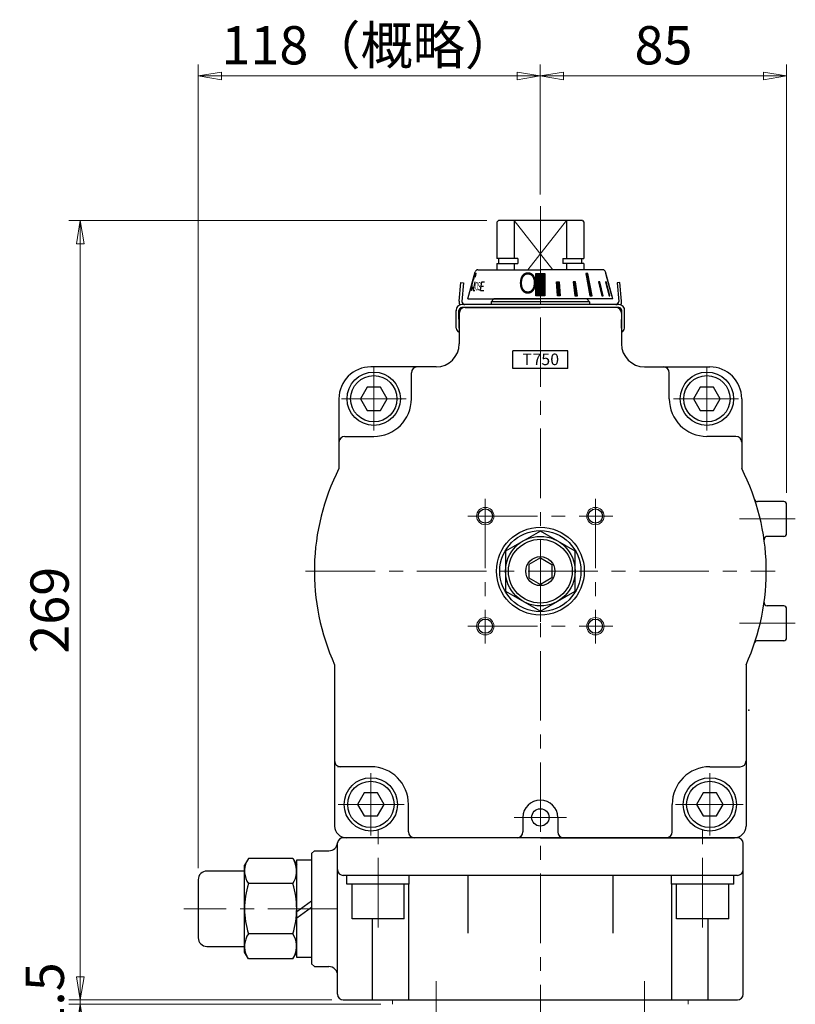
# Model space of a CAD drawing. Extents: x 2857 to 3731, y -553 to 493.
# Drawn here: x 3463 to 3731, y -111 to 228 of the extents above; entities that cross this region are included whole.
import ezdxf

# ---------------------------------------------------------------- set-up
doc = ezdxf.new("R2010")
doc.units = 0
doc.header["$LTSCALE"] = 4
doc.header["$MEASUREMENT"] = 0
doc.linetypes.add('CENTER', pattern=[12, 9, -1, 1, -1])
doc.linetypes.add('中心線', pattern=[12, 7.5, -1.5, 1.5, -1.5])
doc.layers.get('0').update_dxf_attribs({"linetype": 'CONTINUOUS'})
doc.layers.get('Defpoints').update_dxf_attribs({"color": 252, "linetype": 'CONTINUOUS'})
for name, color, linetype, lineweight in [('1', 2, 'CONTINUOUS', 20), ('scale', 6, 'CONTINUOUS', 13), ('中心線', 4, '中心線', 13)]:
    doc.layers.add(name, color=color, linetype=linetype, lineweight=lineweight)
doc.layers.add('シリンダ', color=85, linetype='CONTINUOUS')
doc.styles.get("Standard").update_dxf_attribs({"font": 'simplex.shx', "bigfont": 'BIGFONT.shx'})
doc.styles.add('半角', font='ARIAL.TTF')
doc.dimstyles.get("Standard").update_dxf_attribs({"dimscale": 4, "dimtxt": 3.3, "dimasz": 2, "dimexe": 1, "dimexo": 1, "dimgap": 1, "dimtad": 1, "dimdsep": 46, "dimtxsty": 'STANDARD', "dimblk": 'CLOSED', "dimcen": 0.09, "dimclrd": 256, "dimclre": 256, "dimclrt": 2, "dimadec": 0, "dimazin": 2, "dimtfac": 1, "dimtmove": 0, "dimatfit": 3, "dimldrblk": 'CLOSED', "dimfxl": 1, "dimtolj": 1, "dimtzin": 0, "dimlwd": 13, "dimlwe": 13, "dimarcsym": 0})

# ---------------------------------------------------------------- blocks, each defined once
blk = doc.blocks.new('_Closed')
at = {"color": 0, "linetype": 'ByBlock', "lineweight": -2}
for p, q in [((-1, 0.167), (0, 0)), ((-1, 0.167), (-1, -0.167)), ((0, 0), (-1, -0.167)), ((0, 0), (-1, 0))]:
    blk.add_line(p, q, dxfattribs=at)
blk = doc.blocks.new('*D23')
at = {"layer": 'Defpoints', "color": 0}
for p in [(3484.35, -109.93), (3575.13, -109.93), (3592.13, -111.43)]:
    blk.add_point(p, dxfattribs=at)
at = {"layer": 'scale', "lineweight": 13}
for p, q in [((3484.35, -101.93), (3484.35, -93.93)), ((3571.13, -109.93), (3480.35, -109.93)), ((3588.13, -111.43), (3480.35, -111.43)), ((3484.35, -111.43), (3484.35, -109.93)), ((3484.35, -119.43), (3484.35, -127.43))]:
    blk.add_line(p, q, dxfattribs=at)
at = {"layer": 'scale', "lineweight": 13, "xscale": 8, "yscale": 8, "zscale": 8}
for p, rotation in [((3484.35, -109.93), 270), ((3484.35, -111.43), 90)]:
    blk.add_blockref('_Closed', p, dxfattribs=dict(at, rotation=rotation))
at = {"layer": 'scale', "color": 2, "lineweight": 13, "insert": (3472.09, -109.42), "char_height": 13.2, "attachment_point": 5, "rotation": 90}
blk.add_mtext('\\A1;1.5', dxfattribs=at)
blk = doc.blocks.new('*D45')
at = {"layer": 'Defpoints', "color": 0}
for p in [(3643.13, 208.98), (3728.13, 208.98), (3728.13, 61.07)]:
    blk.add_point(p, dxfattribs=at)
at = {"layer": 'scale', "lineweight": 13}
for p, q in [((3728.13, 65.07), (3728.13, 212.98)), ((3651.13, 208.98), (3720.13, 208.98))]:
    blk.add_line(p, q, dxfattribs=at)
at = {"layer": 'scale', "lineweight": 13, "xscale": 8, "yscale": 8, "zscale": 8, "rotation": 180}
blk.add_blockref('_Closed', (3643.13, 208.98), dxfattribs=at)
at = {"layer": 'scale', "lineweight": 13, "xscale": 8, "yscale": 8, "zscale": 8}
blk.add_blockref('_Closed', (3728.13, 208.98), dxfattribs=at)
at = {"layer": 'scale', "color": 2, "lineweight": 13, "insert": (3685.63, 219.58), "char_height": 13.2, "attachment_point": 5}
blk.add_mtext('\\A1;85', dxfattribs=at)
blk = doc.blocks.new('*D46')
at = {"layer": 'Defpoints', "color": 0}
for p in [(3484.35, 159.07), (3628.63, 159.07), (3575.13, -109.93)]:
    blk.add_point(p, dxfattribs=at)
at = {"layer": 'scale', "lineweight": 13}
for p, q in [((3624.63, 159.07), (3480.35, 159.07)), ((3484.35, -101.93), (3484.35, 151.07)), ((3571.13, -109.93), (3480.35, -109.93))]:
    blk.add_line(p, q, dxfattribs=at)
at = {"layer": 'scale', "lineweight": 13, "xscale": 8, "yscale": 8, "zscale": 8}
for p, rotation in [((3484.35, 159.07), 90), ((3484.35, -109.93), 270)]:
    blk.add_blockref('_Closed', p, dxfattribs=dict(at, rotation=rotation))
at = {"layer": 'scale', "color": 2, "lineweight": 13, "insert": (3473.75, 24.57), "char_height": 13.2, "attachment_point": 5, "rotation": 90}
blk.add_mtext('\\A1;269', dxfattribs=at)
blk = doc.blocks.new('*D47')
at = {"layer": 'Defpoints', "color": 0}
for p in [(3643.13, 208.98), (3643.13, 164.07), (3525.03, -68.43)]:
    blk.add_point(p, dxfattribs=at)
at = {"layer": 'scale', "lineweight": 13}
for p, q in [((3525.03, -64.43), (3525.03, 212.98)), ((3643.13, 168.07), (3643.13, 212.98)), ((3533.03, 208.98), (3635.13, 208.98))]:
    blk.add_line(p, q, dxfattribs=at)
at = {"layer": 'scale', "lineweight": 13, "xscale": 8, "yscale": 8, "zscale": 8, "rotation": 180}
blk.add_blockref('_Closed', (3525.03, 208.98), dxfattribs=at)
at = {"layer": 'scale', "lineweight": 13, "xscale": 8, "yscale": 8, "zscale": 8}
blk.add_blockref('_Closed', (3643.13, 208.98), dxfattribs=at)
at = {"layer": 'scale', "color": 2, "lineweight": 13, "insert": (3584.08, 219.58), "char_height": 13.2, "attachment_point": 5}
blk.add_mtext('\\A1;118（概略）', dxfattribs=at)

msp = doc.modelspace()

# ---------------------------------------------------------------- hatches: boundary and pattern name
at = {"layer": 'シリンダ', "lineweight": 9, "ltscale": 2}
h = msp.add_hatch(dxfattribs=at)
h.set_pattern_fill('ANSI31', color=256, scale=0.1, style=0)
h.set_pattern_definition([(45, (27360.39118, 17205.89342), (-0.224506403, 0.224506403), [])])
h.paths.add_polyline_path([(3644.634, 140.766), (3643.134, 140.766), (3643.134, 133.07), (3644.634, 133.07)])
h.paths.add_polyline_path([(3643.134, 140.766), (3641.634, 140.766), (3641.634, 133.07), (3643.134, 133.07)])
h.paths.add_polyline_path([(3649.684, 137.869), (3648.718, 137.869), (3649.054, 133.07), (3650.02, 133.07)])
h.paths.add_polyline_path([(3655.288, 137.869), (3654.445, 137.869), (3655.069, 133.07), (3655.959, 133.07)])
h.paths.add_polyline_path([(3659.514, 140.766), (3658.807, 140.766), (3660.272, 133.07), (3660.979, 133.07)])
h.paths.add_polyline_path([(3663.685, 137.869), (3663.185, 137.869), (3664.306, 133.07), (3664.806, 133.07)])
h.paths.add_polyline_path([(3665.906, 137.869), (3665.647, 137.869), (3666.898, 133.07), (3667.157, 133.07)])

# ---------------------------------------------------------------- linework, layer by layer
at = {"layer": '1', "linetype": 'CENTER', "lineweight": 13}
for p, q in [((3607.134, -136.33), (3607.134, -103.5)), ((3679.134, -136.33), (3679.134, -103.5))]:
    msp.add_line(p, q, dxfattribs=at)
at = {"layer": 'シリンダ'}
for p, q in [((3628.634, 159.07), (3628.134, 158.57)), ((3628.134, 158.57), (3628.134, 146.02)), ((3657.634, 159.07), (3628.634, 159.07)), ((3634.134, 159.07), (3634.134, 146.02)), ((3652.134, 159.07), (3652.134, 146.02)), ((3657.634, 159.07), (3658.134, 158.57)), ((3658.134, 158.57), (3658.134, 146.02)), ((3635.357, 146.02), (3628.134, 146.02)), ((3628.134, 144.27), (3635.357, 144.27)), ((3628.134, 144.27), (3628.134, 142.07)), ((3628.834, 144.27), (3628.834, 146.02)), ((3634.134, 144.27), (3634.134, 142.07)), ((3635.357, 146.02), (3635.357, 144.27)), ((3650.912, 146.02), (3658.134, 146.02)), ((3650.912, 146.02), (3650.912, 144.27)), ((3658.134, 144.27), (3650.912, 144.27)), ((3652.134, 144.27), (3652.134, 142.07)), ((3657.434, 144.27), (3657.434, 146.02)), ((3658.134, 144.27), (3658.134, 142.07)), ((3626.134, 131.07), (3627.134, 132.07)), ((3626.134, 131.07), (3626.134, 130.07)), ((3660.134, 131.07), (3626.134, 131.07)), ((3660.134, 131.07), (3659.134, 132.07)), ((3660.134, 131.07), (3660.134, 130.07)), ((3615.134, 127.07), (3615.134, 116.57)), ((3617.134, 129.07), (3643.134, 129.07)), ((3669.134, 129.07), (3643.134, 129.07)), ((3671.134, 127.07), (3671.134, 116.57)), ((3652.634, 114.07), (3633.634, 114.07)), ((3633.634, 108.07), (3633.634, 114.07)), ((3652.634, 108.07), (3652.634, 114.07)), ((3607.134, 108.57), (3584.634, 108.57)), ((3598.634, 97.57), (3598.634, 106.57)), ((3652.634, 108.07), (3633.634, 108.07)), ((3679.134, 108.57), (3701.634, 108.57)), ((3687.634, 97.57), (3687.634, 106.57)), ((3583.325, 101.57), (3581.016, 97.57)), ((3587.944, 101.57), (3583.325, 101.57)), ((3590.253, 97.57), (3587.944, 101.57)), ((3698.325, 101.57), (3696.016, 97.57)), ((3702.944, 101.57), (3698.325, 101.57)), ((3705.253, 97.57), (3702.944, 101.57)), ((3573.634, 97.57), (3573.634, 73.479)), ((3581.016, 97.57), (3583.325, 93.57)), ((3587.944, 93.57), (3590.253, 97.57)), ((3696.016, 97.57), (3698.325, 93.57)), ((3702.944, 93.57), (3705.253, 97.57)), ((3712.634, 97.57), (3712.634, 73.479)), ((3583.325, 93.57), (3587.944, 93.57)), ((3698.325, 93.57), (3702.944, 93.57)), ((3575.634, 84.57), (3585.634, 84.57)), ((3710.634, 84.57), (3700.634, 84.57)), ((3727.134, 62.07), (3718.074, 62.07)), ((3728.134, 51.07), (3728.134, 61.07)), ((3643.134, 51.927), (3631.134, 44.999)), ((3655.134, 44.999), (3643.134, 51.927)), ((3727.134, 50.07), (3721.365, 50.07)), ((3631.134, 44.999), (3631.134, 31.142)), ((3655.134, 31.142), (3655.134, 44.999)), ((3643.134, 42.689), (3639.134, 40.38)), ((3643.134, 42.689), (3647.134, 40.38)), ((3639.134, 40.38), (3639.134, 35.761)), ((3647.134, 40.38), (3647.134, 35.761)), ((3639.134, 35.761), (3643.134, 33.452)), ((3647.134, 35.761), (3643.134, 33.452)), ((3631.134, 31.142), (3643.134, 24.214)), ((3643.134, 24.214), (3655.134, 31.142)), ((3727.134, 26.07), (3721.365, 26.07)), ((3728.134, 15.07), (3728.134, 25.07)), ((3727.134, 14.07), (3718.074, 14.07)), ((3572.134, 5.775), (3572.134, -49.93)), ((3714.134, 5.775), (3714.134, -49.93)), ((3584.634, -29.43), (3573.134, -29.43)), ((3701.634, -29.43), (3712.134, -29.43)), ((3582.325, -38.43), (3580.016, -42.43)), ((3586.944, -38.43), (3582.325, -38.43)), ((3589.253, -42.43), (3586.944, -38.43)), ((3699.325, -38.43), (3697.016, -42.43)), ((3703.944, -38.43), (3699.325, -38.43)), ((3706.253, -42.43), (3703.944, -38.43)), ((3580.016, -42.43), (3582.325, -46.43)), ((3586.944, -46.43), (3589.253, -42.43)), ((3597.634, -51.93), (3597.634, -42.43)), ((3688.634, -51.93), (3688.634, -42.43)), ((3697.016, -42.43), (3699.325, -46.43)), ((3703.944, -46.43), (3706.253, -42.43)), ((3582.325, -46.43), (3586.944, -46.43)), ((3637.134, -46.93), (3637.134, -51.93)), ((3649.134, -46.93), (3649.134, -51.93)), ((3699.325, -46.43), (3703.944, -46.43)), ((3711.134, -53.93), (3575.134, -53.93)), ((3643.134, -53.93), (3576.134, -53.93)), ((3643.134, -53.93), (3710.134, -53.93)), ((3573.134, -64.93), (3573.134, -55.93)), ((3713.134, -107.93), (3713.134, -55.93)), ((3542.377, -61.105), (3541.034, -63.43)), ((3557.692, -61.105), (3542.377, -61.105)), ((3557.692, -61.105), (3559.034, -63.43)), ((3564.134, -59.43), (3565.134, -58.43)), ((3564.134, -59.43), (3564.134, -97.43)), ((3565.134, -58.43), (3570.159, -58.43)), ((3541.034, -93.43), (3541.034, -63.43)), ((3559.034, -93.43), (3559.034, -63.43)), ((3541.034, -65.43), (3528.034, -65.43)), ((3541.034, -91.43), (3541.034, -65.43)), ((3573.134, -107.93), (3573.134, -64.93)), ((3711.134, -66.93), (3575.134, -66.93)), ((3618.134, -66.93), (3618.134, -86.93)), ((3668.134, -66.93), (3668.134, -86.93)), ((3525.034, -68.43), (3525.034, -88.43)), ((3557.692, -69.767), (3542.377, -69.767)), ((3578.134, -81.93), (3578.134, -69.93)), ((3596.134, -81.93), (3596.134, -69.93)), ((3597.697, -109.93), (3597.697, -69.93)), ((3688.572, -109.93), (3688.572, -69.93)), ((3690.134, -81.93), (3690.134, -69.93)), ((3708.134, -81.93), (3708.134, -69.93)), ((3564.134, -75.818), (3559.034, -79.534)), ((3564.134, -77.968), (3559.034, -81.684)), ((3596.134, -81.93), (3578.134, -81.93)), ((3585.219, -109.93), (3585.219, -81.93)), ((3708.134, -81.93), (3690.134, -81.93)), ((3701.05, -109.93), (3701.05, -81.93)), ((3557.692, -87.092), (3542.377, -87.092)), ((3528.034, -91.43), (3541.034, -91.43)), ((3542.377, -95.755), (3541.034, -93.43)), ((3557.692, -95.755), (3559.034, -93.43)), ((3557.692, -95.755), (3542.377, -95.755)), ((3565.134, -98.43), (3564.134, -97.43)), ((3565.134, -98.43), (3570.134, -98.43)), ((3575.134, -109.93), (3711.134, -109.93))]:
    msp.add_line(p, q, dxfattribs=at)
at = {"layer": 'シリンダ', "color": 4, "lineweight": 9}
for p, q in [((3647.439, 142.07), (3634.134, 159.07)), ((3652.134, 159.07), (3638.83, 142.07))]:
    msp.add_line(p, q, dxfattribs=at)
at = {"layer": 'シリンダ', "ltscale": 0.5}
for p, q in [((3618.134, 132.07), (3620.615, 141.329)), ((3621.581, 142.07), (3643.134, 142.07)), ((3664.688, 142.07), (3643.134, 142.07)), ((3659.514, 140.766), (3658.807, 140.766)), ((3658.807, 140.766), (3660.272, 133.07)), ((3660.979, 133.07), (3659.514, 140.766)), ((3668.134, 132.07), (3665.654, 141.329)), ((3667.83, 133.07), (3665.754, 140.766)), ((3665.754, 140.766), (3665.804, 140.766)), ((3615.088, 131.245), (3615.65, 137.67)), ((3615.65, 137.67), (3616.646, 137.583)), ((3616.646, 137.583), (3616.084, 131.158)), ((3620.515, 137.869), (3619.952, 134.979)), ((3622.528, 134.979), (3622.94, 137.869)), ((3622.734, 136.424), (3623.459, 136.424)), ((3622.94, 137.869), (3623.847, 137.869)), ((3649.054, 133.07), (3648.718, 137.869)), ((3648.718, 137.869), (3649.684, 137.869)), ((3649.684, 137.869), (3650.02, 133.07)), ((3655.288, 137.869), (3654.445, 137.869)), ((3654.445, 137.869), (3655.069, 133.07)), ((3655.959, 133.07), (3655.288, 137.869)), ((3663.685, 137.869), (3663.185, 137.869)), ((3663.185, 137.869), (3664.306, 133.07)), ((3664.806, 133.07), (3663.685, 137.869)), ((3665.906, 137.869), (3665.647, 137.869)), ((3665.647, 137.869), (3666.898, 133.07)), ((3667.157, 133.07), (3665.906, 137.869)), ((3670.619, 137.67), (3669.623, 137.583)), ((3669.623, 137.583), (3670.185, 131.158)), ((3671.181, 131.245), (3670.619, 137.67)), ((3619.952, 134.979), (3620.543, 134.979)), ((3622.528, 134.979), (3623.593, 134.979)), ((3650.02, 133.07), (3649.054, 133.07)), ((3655.069, 133.07), (3655.959, 133.07)), ((3660.272, 133.07), (3660.979, 133.07)), ((3664.306, 133.07), (3664.806, 133.07)), ((3666.898, 133.07), (3667.157, 133.07)), ((3667.83, 133.07), (3667.866, 133.07)), ((3670.234, 130.07), (3616.034, 130.07)), ((3618.134, 132.07), (3643.134, 132.07)), ((3659.134, 132.07), (3627.134, 132.07)), ((3668.134, 132.07), (3643.134, 132.07)), ((3614.088, 121.974), (3614.035, 128.053)), ((3615.088, 121.968), (3615.034, 128.062)), ((3670.234, 129.07), (3616.034, 129.07)), ((3671.181, 121.968), (3671.234, 128.062)), ((3672.181, 121.974), (3672.234, 128.053))]:
    msp.add_line(p, q, dxfattribs=at)
at = {"layer": 'シリンダ', "ltscale": 0.3}
for p, q in [((3576.384, -69.93), (3576.384, -66.93)), ((3597.884, -69.93), (3597.884, -66.93)), ((3688.384, -69.93), (3688.384, -66.93)), ((3709.884, -69.93), (3709.884, -66.93)), ((3597.884, -69.93), (3576.384, -69.93)), ((3709.884, -69.93), (3688.384, -69.93))]:
    msp.add_line(p, q, dxfattribs=at)
at = {"layer": 'シリンダ', "lineweight": 20}
for p, q in [((3592.134, -109.93), (3592.134, -111.43)), ((3592.134, -109.93), (3694.134, -109.93)), ((3694.134, -109.93), (3694.134, -111.43))]:
    msp.add_line(p, q, dxfattribs=at)
at = {"layer": 'シリンダ', "ltscale": 0.5}
msp.add_lwpolyline([(3641.634, 140.766), (3644.634, 140.766), (3644.634, 133.07), (3641.634, 133.07)], close=True, dxfattribs=at)
at = {"layer": 'シリンダ', "ltscale": 0.3}
msp.add_lwpolyline([(3564.134, -95.33), (3559.034, -95.33), (3559.034, -61.53), (3564.134, -61.53)], close=True, dxfattribs=at)
for centre in [(3585.634, 97.57), (3700.634, 97.57), (3584.634, -42.43), (3701.634, -42.43)]:
    msp.add_circle(centre, 9.2, dxfattribs=at)
at = {"layer": 'シリンダ'}
for centre, radius in [((3585.634, 97.57), 8), ((3700.634, 97.57), 8), ((3624.134, 57.07), 2.459), ((3662.134, 57.07), 2.459), ((3643.134, 38.07), 15.15), ((3643.134, 38.07), 14), ((3643.134, 38.07), 12), ((3643.134, 38.07), 11), ((3643.134, 38.07), 5), ((3624.134, 19.07), 2.459), ((3662.134, 19.07), 2.459), ((3584.634, -42.43), 8), ((3701.634, -42.43), 8), ((3643.134, -46.93), 3)]:
    msp.add_circle(centre, radius, dxfattribs=at)
at = {"layer": 'シリンダ', "color": 4, "lineweight": 9}
for centre in [(3624.134, 57.07), (3662.134, 57.07), (3624.134, 19.07), (3662.134, 19.07)]:
    msp.add_circle(centre, 3, dxfattribs=at)
at = {"layer": 'シリンダ', "ltscale": 0.5}
for centre, radius, start, end in [((3621.581, 141.07), 1, 90, 165), ((3664.688, 141.07), 1, 15, 90), ((3616.034, 128.07), 2, 90, 185), ((3617.08, 131.07), 2, 175, 213.36864), ((3617.08, 131.07), 1, 175, 270), ((3669.189, 131.07), 1, 270, 5), ((3670.234, 128.07), 2, 355, 90), ((3669.189, 131.07), 2, 326.63136, 5), ((3616.034, 128.07), 1, 90, 185), ((3670.234, 128.07), 1, 355, 90), ((3615.588, 121.987), 1.5, 180.5, 252.41933), ((3670.681, 121.987), 1.5, 287.58067, 359.5)]:
    msp.add_arc(centre, radius, start, end, dxfattribs=at)
at = {"layer": 'シリンダ'}
for centre, radius, start, end in [((3617.134, 127.07), 2, 90, 180), ((3669.134, 127.07), 2, 0, 90), ((3607.134, 116.57), 8, 270, 0), ((3679.134, 116.57), 8, 180, 270), ((3584.634, 97.57), 11, 90, 180), ((3600.634, 106.57), 2, 90, 180), ((3685.634, 106.57), 2, 0, 90), ((3701.634, 97.57), 11, 0, 90), ((3585.634, 97.57), 13, 270, 0), ((3700.634, 97.57), 13, 180, 270), ((3575.634, 82.57), 2, 90, 180), ((3710.634, 82.57), 2, 0, 90), ((3643.134, 38.07), 78, 153.00241, 204.45919), ((3643.134, 38.07), 78, 335.54081, 26.99759), ((3718.074, 63.07), 1, 198.44872, 270), ((3727.134, 61.07), 1, 0, 90), ((3727.134, 51.07), 1, 270, 0), ((3721.365, 49.07), 1, 90, 188.0039), ((3721.365, 27.07), 1, 171.9961, 270), ((3727.134, 25.07), 1, 0, 90), ((3718.074, 13.07), 1, 90, 161.55128), ((3727.134, 15.07), 1, 270, 0), ((3574.134, -27.43), 2, 180, 270), ((3584.634, -42.43), 13, 0, 90), ((3701.634, -42.43), 13, 90, 180), ((3712.134, -27.43), 2, 270, 0), ((3643.134, -46.93), 6, 0, 180), ((3576.134, -49.93), 4, 180, 270), ((3710.134, -49.93), 4, 270, 0), ((3575.134, -55.93), 2, 90, 174.26083), ((3599.634, -51.93), 2, 180, 270), ((3635.134, -51.93), 2, 270, 0), ((3651.134, -51.93), 2, 180, 270), ((3686.634, -51.93), 2, 270, 0), ((3711.134, -55.93), 2, 0, 90), ((3570.159, -55.43), 3, 270, 354.26083), ((3548.693, -65.436), 7.659, 154.43847, 214.43847), ((3551.376, -65.436), 7.659, 325.56153, 25.56153), ((3528.034, -68.43), 3, 90, 180), ((3575.134, -64.93), 2, 180, 270), ((3711.134, -64.93), 2, 270, 0), ((3569.656, -78.43), 28.622, 162.38303, 197.61697), ((3530.412, -78.43), 28.622, 342.38303, 17.61697), ((3548.693, -91.423), 7.659, 145.56153, 205.56153), ((3551.376, -91.423), 7.659, 334.43847, 34.43847), ((3528.034, -88.43), 3, 180, 270), ((3570.134, -101.43), 3, 0, 90), ((3575.134, -107.93), 2, 180, 270), ((3711.134, -107.93), 2, 270, 0)]:
    msp.add_arc(centre, radius, start, end, dxfattribs=at)
at = {"layer": 'シリンダ', "ltscale": 0.5}
for centre, start_param, end_param in [((3620.127, 137.989), -0.9904282, 1.6406791), ((3620.086, 137.835), 1.586876, 4.1971839)]:
    msp.add_ellipse(centre, major_axis=(0.771, 2.879), ratio=0.1050531, start_param=start_param, end_param=end_param, dxfattribs=at)
at = {"layer": 'シリンダ'}
msp.add_point((3715.134, -9.93), dxfattribs=at)
msp.add_point((3715.134, -9.93), dxfattribs=at)
at = {"layer": '中心線', "ltscale": 0.8}
for p, q in [((3643.134, 164.07), (3643.134, -114.93)), ((3585.634, 86.57), (3585.634, 108.57)), ((3700.634, 86.57), (3700.634, 108.57)), ((3596.807, 97.57), (3574.53, 97.57)), ((3711.577, 97.57), (3689.074, 97.57)), ((3624.134, 63.07), (3624.134, 13.07)), ((3662.134, 63.07), (3662.134, 13.07)), ((3618.134, 57.07), (3668.134, 57.07)), ((3731.134, 56.07), (3711.878, 56.07)), ((3643.134, 43.57), (3643.134, 20.57)), ((3562.134, 38.07), (3724.134, 38.07)), ((3618.134, 19.07), (3668.134, 19.07)), ((3731.134, 20.07), (3711.878, 20.07)), ((3584.634, -53.18), (3584.634, -31.68)), ((3701.634, -53.18), (3701.634, -31.68)), ((3596.108, -42.43), (3573.301, -42.43)), ((3713.168, -42.43), (3689.773, -42.43)), ((3652.134, -46.93), (3634.134, -46.93)), ((3587.134, -84.93), (3587.134, -50.93)), ((3699.134, -84.93), (3699.134, -50.93)), ((3573.134, -78.43), (3520.034, -78.43))]:
    msp.add_line(p, q, dxfattribs=at)

# ---------------------------------------------------------------- texts
at = {"layer": 'シリンダ', "ltscale": 0.5, "width": 0.8}
msp.add_text('Ｏ', height=7.2, rotation=359, dxfattribs=at).set_placement((3634.839, 133.986))
at = {"layer": 'シリンダ', "ltscale": 0.5, "oblique": 6}
for s, rotation, width, p in [('O', 358, 0.38, (3620.568, 134.995)), ('S', 357, 0.45, (3621.448, 134.988))]:
    msp.add_text(s, height=2.9, rotation=rotation, dxfattribs=dict(at, width=width)).set_placement(p)
at = {"layer": 'シリンダ', "char_height": 4, "width": 18, "attachment_point": 1, "style": '半角'}
for s, insert in [('{\\fArial|b0|i0|c0|p32;T}', (3636.924, 113.172)), ('{\\fArial|b0|i0|c0|p32;7}', (3640.481, 113.172)), ('{\\fArial|b0|i0|c0|p32;5}', (3643.475, 113.172)), ('{\\fArial|b0|i0|c0|p32;0}', (3646.568, 113.172))]:
    msp.add_mtext(s, dxfattribs=dict(at, insert=insert))

# ---------------------------------------------------------------- dimensions: what is measured, and where the dimension line sits
at = {"layer": 'scale', "lineweight": 13}
dim = msp.add_linear_dim(base=(3643.134, 208.985), p1=(3525.034, -68.43), p2=(3643.134, 164.07), text='118（概略）', dimstyle='STANDARD', dxfattribs=at)
dim.commit()
dim.dimension.update_dxf_attribs({"geometry": '*D47', "text_midpoint": (3584.084, 219.585)})
dim = msp.add_linear_dim(base=(3728.134, 208.985), p1=(3643.134, 208.985), p2=(3728.134, 61.07), dimstyle='STANDARD', dxfattribs=at)
dim.commit()
dim.dimension.update_dxf_attribs({"geometry": '*D45', "text_midpoint": (3685.634, 219.585)})
dim = msp.add_linear_dim(base=(3484.355, 159.07), p1=(3575.134, -109.93), p2=(3628.634, 159.07), angle=90, dimstyle='STANDARD', dxfattribs=at)
dim.commit()
dim.dimension.update_dxf_attribs({"geometry": '*D46', "text_midpoint": (3473.755, 24.57)})
dim = msp.add_linear_dim(base=(3484.355, -109.93), p1=(3592.134, -111.43), p2=(3575.134, -109.93), angle=90, dimstyle='STANDARD', override={"dimblk1": 'Closed', "dimblk2": 'Closed', "dimsah": 1, "dimtmove": 2}, dxfattribs=at)
dim.commit()
dim.dimension.update_dxf_attribs({"geometry": '*D23', "text_midpoint": (3472.093, -109.417), "dimtype": 160})

doc.saveas('drawing.dxf')
